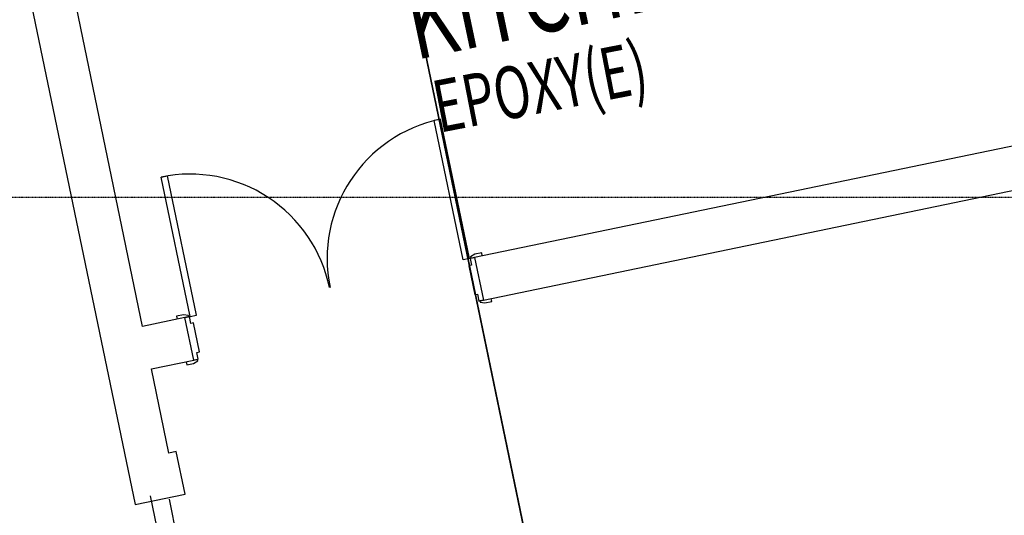
# Model space of a CAD drawing. Extents: x -153441 to 73237, y -117264 to 12358.
# Drawn here: x -47083 to -41416, y -10979 to -8125 of the extents above; entities that cross this region are included whole.
import ezdxf

# ---------------------------------------------------------------- set-up
doc = ezdxf.new("R2010")
doc.units = 0
doc.linetypes.add('X-2969-EX-S$0$EDG-1DOT-2', pattern=[5, 2, -1.4, 0.2, -1.4])
for name, color, linetype in [('X-2969-EX-S$0$A-DETL', 11, 'CONTINUOUS'), ('X-2969-EX-S$0$A-DOOR', 11, 'CONTINUOUS'), ('X-2969-EX-S$0$A-DOOR-FRAM', 11, 'CONTINUOUS'), ('X-2969-EX-S$0$A-ROOF', 8, 'CONTINUOUS'), ('X-2969-EX-S$0$A-WALL', 8, 'CONTINUOUS'), ('X-2969-EX-S$0$G-ANNO-TEXT', 31, 'CONTINUOUS'), ('X-2969-EX-S$0$S-GRID', 133, 'X-2969-EX-S$0$EDG-1DOT-2'), ('X-XREF', 7, 'CONTINUOUS')]:
    doc.layers.add(name, color=color, linetype=linetype)
doc.styles.add('X-2969-EX-S$0$EDG', font='edg.shx', dxfattribs={"width": 0.9})

# ---------------------------------------------------------------- blocks, each defined once
blk = doc.blocks.new('X-2969-EX-S')
at = {"layer": 'X-2969-EX-S$0$A-DETL'}
for p, q in [((-43639, -23844.6), (-46329.7, -10867.6)), ((-46223.6, -10886.6), (-43689.2, -23109.5))]:
    blk.add_line(p, q, dxfattribs=at)
at = {"layer": 'X-2969-EX-S$0$A-DOOR'}
for p, q in [((-44660.5, -8698), (-44697.7, -8705.7)), ((-44531.3, -9508.6), (-44697.7, -8705.7)), ((-44494, -9500.9), (-44660.5, -8698)), ((-46269.3, -9031.5), (-46232.1, -9023.8)), ((-46102.8, -9834.5), (-46269.3, -9031.5)), ((-46065.6, -9826.7), (-46232.1, -9023.8)), ((-44494, -9500.9), (-44531.3, -9508.6)), ((-44463.4, -9476.1), (-44487.8, -9491.4)), ((-44487.8, -9491.4), (-44486.2, -9499.2)), ((-44486.2, -9499.2), (-44464.7, -9494.8)), ((-44424.3, -9468), (-44463.4, -9476.1)), ((-44420.6, -9485.6), (-44424.3, -9468)), ((-44413.9, -9739.6), (-44435.5, -9744)), ((-44435.5, -9744), (-44433.8, -9751.9)), ((-44366.2, -9748.1), (-44369.8, -9730.4)), ((-44433.8, -9751.9), (-44405.4, -9756.2)), ((-44405.4, -9756.2), (-44366.2, -9748.1)), ((-46140.7, -9823.9), (-46179.9, -9832.1)), ((-46179.9, -9832.1), (-46176.3, -9849.7)), ((-46112.3, -9828.2), (-46140.7, -9823.9)), ((-46132.2, -9840.5), (-46110.7, -9836.1)), ((-46110.7, -9836.1), (-46112.3, -9828.2)), ((-46102.8, -9834.5), (-46065.6, -9826.7)), ((-46059.9, -10080.9), (-46081.4, -10085.3)), ((-46058.3, -10088.7), (-46059.9, -10080.9)), ((-46125.5, -10094.5), (-46121.8, -10112.1)), ((-46121.8, -10112.1), (-46082.7, -10104)), ((-46082.7, -10104), (-46058.3, -10088.7))]:
    blk.add_line(p, q, dxfattribs=at)
for centre, start, end in [((-44494, -9500.9), 101.7142, 191.7142), ((-46102.8, -9834.5), 11.7142, 101.7142)]:
    blk.add_arc(centre, 820, start, end, dxfattribs=at)
at = {"layer": 'X-2969-EX-S$0$A-DOOR-FRAM'}
for p, q in [((-44464.7, -9494.8), (-44491.1, -9500.3)), ((-44491.1, -9500.3), (-44483, -9539.4)), ((-44483, -9539.4), (-44497.7, -9542.5)), ((-44497.7, -9542.5), (-44463.2, -9708.9)), ((-44463.2, -9708.9), (-44448.5, -9705.9)), ((-44448.5, -9705.9), (-44440.3, -9745.1)), ((-44440.3, -9745.1), (-44413.9, -9739.6)), ((-46105.8, -9835.1), (-46132.2, -9840.5)), ((-46097.6, -9874.2), (-46105.8, -9835.1)), ((-46083, -9871.2), (-46097.6, -9874.2)), ((-46048.4, -10037.6), (-46083, -9871.2)), ((-46081.4, -10085.3), (-46055, -10079.9)), ((-46063.1, -10040.7), (-46048.4, -10037.6)), ((-46055, -10079.9), (-46063.1, -10040.7))]:
    blk.add_line(p, q, dxfattribs=at)
at = {"layer": 'X-2969-EX-S$0$A-ROOF'}
for p, q in [((-41515.1, -23909.9), (-45015.9, -7025.8)), ((-45015.9, -7025.8), (-41515.1, -23909.9))]:
    blk.add_line(p, q, dxfattribs=at)
at = {"layer": 'X-2969-EX-S$0$A-WALL'}
for p, q in [((-46375.8, -9891.1), (-46871.2, -7501.9)), ((-47116, -7552.7), (-46418.6, -10916)), ((-40912.7, -8758.3), (-44464.7, -9494.8)), ((-44413.9, -9739.6), (-40863.4, -9003.4)), ((-44464.7, -9494.8), (-44413.9, -9739.6)), ((-46132.2, -9840.5), (-46375.8, -9891.1)), ((-46081.4, -10085.3), (-46132.2, -9840.5)), ((-46325.1, -10135.8), (-46081.4, -10085.3)), ((-46224.6, -10620.4), (-46325.1, -10135.8)), ((-46182.1, -10611.6), (-46224.6, -10620.4)), ((-46131.3, -10856.4), (-46182.1, -10611.6)), ((-46418.6, -10916), (-46131.3, -10856.4))]:
    blk.add_line(p, q, dxfattribs=at)
at = {"layer": 'X-2969-EX-S$0$S-GRID'}
blk.add_line((16775.2, -9150), (-62763, -9150), dxfattribs=at)
at = {"layer": 'X-2969-EX-S$0$G-ANNO-TEXT', "style": 'X-2969-EX-S$0$EDG', "width": 0.7}
for s, height, rotation, p in [('KITCHEN', 450, 11.8951, (-44807, -8358.5)), ('EPOXY(E)', 300, 10.9937, (-44668.7, -8777.3))]:
    blk.add_text(s, height=height, rotation=rotation, dxfattribs=at).set_placement(p)

msp = doc.modelspace()

# ---------------------------------------------------------------- block references
at = {"layer": 'X-XREF'}
msp.add_blockref('X-2969-EX-S', (0, 0), dxfattribs=at)

doc.saveas('drawing.dxf')
